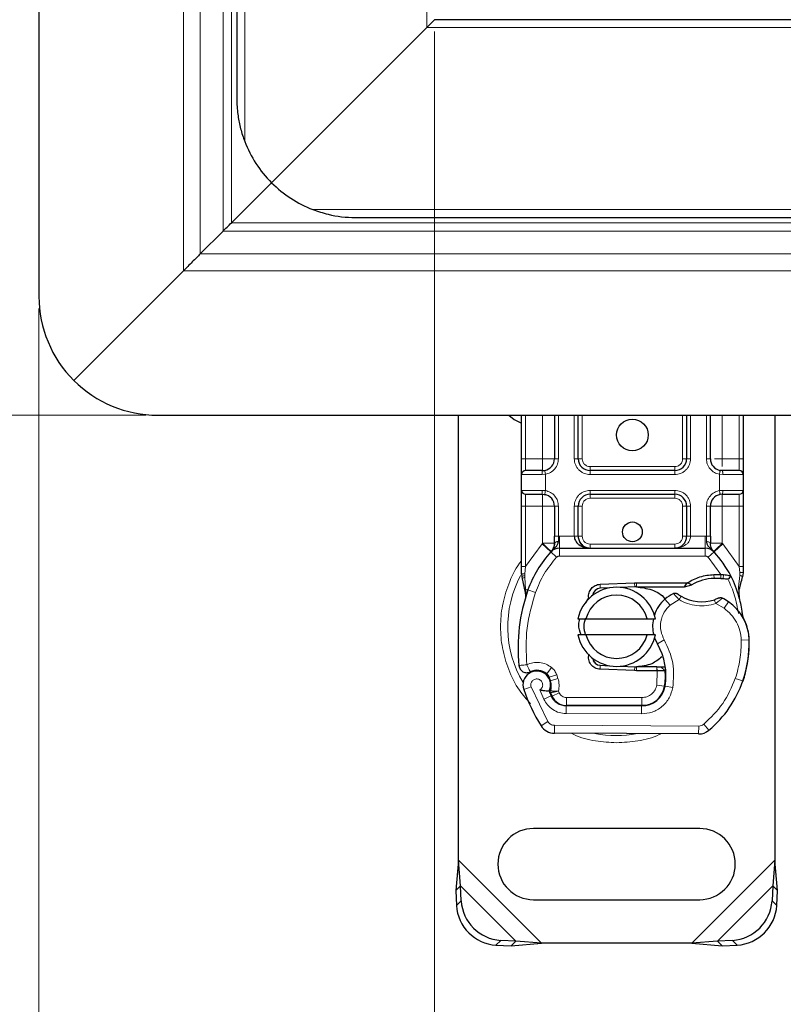
# Model space of a CAD drawing. Units: millimetres. Extents: x 0 to 420, y 0 to 297.
# Drawn here: x 97 to 116, y 83 to 107 of the extents above; entities that cross this region are included whole.
import ezdxf

# ---------------------------------------------------------------- set-up
doc = ezdxf.new("R2010")
doc.units = ezdxf.units.MM
doc.styles.add('SLDTEXTSTYLE0', font='TXT', dxfattribs={"width": 0.605})
doc.dimstyles.new('SLDDIMSTYLE0', dxfattribs={"dimtxt": 2.568319, "dimasz": 2.5, "dimexe": 0, "dimexo": 0.0625, "dimgap": 0.64208, "dimtad": 1, "dimlfac": 5, "dimrnd": 1e-09, "dimzin": 12, "dimdsep": 46, "dimtxsty": 'SLDTEXTSTYLE0', "dimsah": 1, "dimcen": 0.09, "dimadec": 0, "dimazin": 3, "dimtfac": 1, "dimtdec": 3, "dimtofl": 0, "dimtmove": 0, "dimatfit": 3, "dimfxl": 0, "dimfrac": 2, "dimtolj": 1, "dimtzin": 12, "dimarcsym": 0})

# ---------------------------------------------------------------- blocks, each defined once
blk = doc.blocks.new('_D_3')
at = {"color": 7, "linetype": 'Continuous', "lineweight": 0}
for p, q in [((107.291, 107.189), (107.291, 74.989)), ((167.291, 107.189), (167.291, 74.989)), ((167.291, 75.989), (107.291, 75.989))]:
    blk.add_line(p, q, dxfattribs=at)
at = {"color": 7, "linetype": 'Continuous', "lineweight": 18}
for points in [[(107.291, 75.989), (109.791, 75.614), (109.791, 76.364)], [(167.291, 75.989), (164.791, 76.364), (164.791, 75.614)]]:
    blk.add_solid(points, dxfattribs=at)
at = {"color": 7, "linetype": 'Continuous', "lineweight": 18, "insert": (134.351, 79.399), "char_height": 2.6458, "attachment_point": 1, "style": 'SLDTEXTSTYLE0'}
blk.add_mtext('300', dxfattribs=at)
blk = doc.blocks.new('_D_4')
at = {"color": 7, "linetype": 'Continuous', "lineweight": 0}
for p, q in [((97.291, 100.189), (97.291, 67.989)), ((177.291, 100.189), (177.291, 67.989)), ((97.291, 68.989), (177.291, 68.989))]:
    blk.add_line(p, q, dxfattribs=at)
at = {"color": 7, "linetype": 'Continuous', "lineweight": 18}
for points in [[(97.291, 68.989), (99.791, 68.614), (99.791, 69.364)], [(177.291, 68.989), (174.791, 69.364), (174.791, 68.614)]]:
    blk.add_solid(points, dxfattribs=at)
at = {"color": 7, "linetype": 'Continuous', "lineweight": 18, "insert": (134.351, 72.399), "char_height": 2.6458, "attachment_point": 1, "style": 'SLDTEXTSTYLE0'}
blk.add_mtext('400', dxfattribs=at)
blk = doc.blocks.new('_D_6')
at = {"color": 7, "linetype": 'Continuous', "lineweight": 0}
for p, q in [((99.991, 171.489), (82.291, 171.489)), ((83.291, 97.489), (83.291, 171.489)), ((99.991, 97.489), (82.291, 97.489))]:
    blk.add_line(p, q, dxfattribs=at)
at = {"color": 7, "linetype": 'Continuous', "lineweight": 18}
for points in [[(83.291, 171.489), (82.916, 168.989), (83.666, 168.989)], [(83.291, 97.489), (83.666, 99.989), (82.916, 99.989)]]:
    blk.add_solid(points, dxfattribs=at)
at = {"color": 7, "linetype": 'Continuous', "lineweight": 18, "insert": (79.88, 131.549), "char_height": 2.6458, "attachment_point": 1, "rotation": 90, "style": 'SLDTEXTSTYLE0'}
blk.add_mtext('370', dxfattribs=at)

msp = doc.modelspace()

# ---------------------------------------------------------------- linework, layer by layer
at = {"color": 7, "linetype": 'Continuous', "lineweight": 25}
for p, q in [((97.2911, 168.4888), (97.2911, 100.4888)), ((102.2911, 163.4888), (102.2911, 105.4888)), ((107.2911, 107.4888), (107.0911, 107.2888)), ((107.0911, 107.2888), (107.2911, 107.4888)), ((167.2911, 107.4888), (107.2911, 107.4888)), ((107.0911, 107.2888), (103.1698, 103.3675)), ((103.1698, 103.3675), (102.1553, 102.3531)), ((105.2911, 102.4888), (169.2911, 102.4888)), ((101.9432, 102.1409), (101.3668, 101.5646)), ((100.9426, 101.1403), (98.1698, 98.3675)), ((100.2911, 97.4888), (137.2911, 97.4888)), ((107.8911, 86.241), (107.8911, 97.4888)), ((109.4911, 96.3888), (109.4911, 97.4888)), ((110.3213, 97.4888), (110.3213, 96.3888)), ((110.9213, 96.3888), (110.9213, 97.4888)), ((113.6608, 97.4888), (113.6608, 96.3888)), ((114.2608, 96.3888), (114.2608, 97.4888)), ((115.0911, 97.4888), (115.0911, 96.3888)), ((115.8911, 97.4888), (115.8911, 86.241)), ((109.4911, 95.5888), (109.4911, 95.9888)), ((110.0213, 96.0888), (110.0736, 96.0934)), ((113.3608, 96.0888), (111.2213, 96.0888)), ((114.5608, 96.0888), (114.5085, 96.0934)), ((115.0911, 95.9888), (115.0911, 95.5888)), ((110.0213, 95.4888), (110.0736, 95.4842)), ((110.0213, 95.4888), (110.1034, 95.4725)), ((111.2213, 95.4888), (113.3608, 95.4888)), ((114.5608, 95.4888), (114.5085, 95.4842)), ((109.4911, 93.662), (109.4911, 95.1888)), ((110.3213, 95.1888), (110.3213, 94.4282)), ((110.9213, 94.4288), (110.9213, 95.1888)), ((113.6608, 95.1888), (113.6608, 94.4288)), ((114.2608, 94.4282), (114.2608, 95.1888)), ((115.0911, 95.1888), (115.0911, 93.662)), ((110.4488, 94.1288), (114.1333, 94.1288)), ((110.2351, 94.0393), (110.2399, 94.0442)), ((114.3422, 94.0442), (114.3471, 94.0393)), ((109.4911, 93.4689), (109.4911, 93.662)), ((115.0911, 93.662), (115.0911, 93.5045)), ((109.4911, 93.4689), (109.4953, 93.4066)), ((109.4953, 93.4066), (109.507, 93.3477)), ((109.4959, 93.4097), (109.5058, 93.3527)), ((114.3529, 93.461), (114.5298, 93.4609)), ((114.527, 93.361), (114.5872, 93.3586)), ((114.5298, 93.4609), (114.5921, 93.4583)), ((114.7769, 93.4276), (114.7219, 93.349)), ((115.0911, 93.5045), (115.0775, 93.401)), ((109.507, 93.3477), (109.5713, 93.0412)), ((111.4719, 93.2129), (112.3467, 93.2479)), ((111.7105, 93.1224), (111.4759, 93.113)), ((112.3507, 93.148), (111.9924, 93.1337)), ((112.3467, 93.2479), (112.3911, 93.2488)), ((112.3911, 93.2488), (113.6742, 93.2488)), ((112.3911, 93.1488), (113.6045, 93.1488)), ((113.6045, 93.1488), (113.6742, 93.2488)), ((113.6045, 93.1488), (113.7892, 93.202)), ((113.7892, 93.202), (113.6742, 93.2488)), ((114.9708, 93.137), (114.9927, 92.8745)), ((109.592, 93.0931), (109.5859, 92.8825)), ((109.5887, 92.8817), (109.5859, 92.8825)), ((111.1094, 92.7462), (111.1863, 92.8752)), ((114.9889, 92.8892), (114.9924, 92.8755)), ((114.9926, 92.9269), (114.9923, 93.0831)), ((110.9113, 92.3388), (111.1165, 92.3388)), ((111.1165, 92.3388), (112.6657, 92.3388)), ((112.6657, 92.3388), (112.8709, 92.3388)), ((111.1165, 91.9388), (110.9113, 91.9388)), ((112.6657, 91.9388), (111.1165, 91.9388)), ((112.8709, 91.9388), (112.6657, 91.9388)), ((111.3015, 91.2824), (111.3256, 91.2423)), ((111.4759, 91.1646), (111.7105, 91.1553)), ((111.9924, 91.144), (112.3507, 91.1296)), ((112.9041, 91.1288), (112.3911, 91.1288)), ((112.9111, 91.1288), (112.9041, 91.1288)), ((113.1186, 91.0295), (113.0067, 91.1288)), ((113.0067, 91.1288), (113.1225, 91.1288)), ((112.3467, 91.0297), (111.4719, 91.0647)), ((112.3911, 91.0288), (112.3467, 91.0297)), ((112.9041, 91.0288), (112.3911, 91.0288)), ((112.9178, 91.0288), (112.9041, 91.0288)), ((110.2193, 90.7705), (110.1884, 90.8615)), ((115.1152, 90.8584), (115.0726, 90.7439)), ((110.2593, 90.3843), (110.2183, 90.4749)), ((110.6136, 90.1463), (112.5208, 90.1365)), ((112.5311, 90.1488), (110.6238, 90.1488)), ((112.6448, 90.1488), (112.5311, 90.1488)), ((113.9645, 89.4291), (110.3195, 89.4478)), ((113.9911, 87.0388), (109.7911, 87.0388)), ((107.8911, 86.241), (107.8238, 85.4716)), ((107.9434, 85.5911), (107.8911, 86.241)), ((115.8911, 86.241), (115.8388, 85.5911)), ((115.9583, 85.4716), (115.8911, 86.241)), ((107.9434, 85.5911), (107.8238, 85.4716)), ((107.8238, 85.4716), (107.8426, 85.0903)), ((107.9621, 85.2098), (107.9434, 85.5911)), ((115.8388, 85.5911), (115.8201, 85.2098)), ((115.9583, 85.4716), (115.8388, 85.5911)), ((115.9396, 85.0903), (115.9583, 85.4716)), ((109.7911, 85.2388), (113.9911, 85.2388)), ((109.3434, 84.1911), (108.9621, 84.2098)), ((109.2238, 84.0716), (109.3434, 84.1911)), ((109.9933, 84.1388), (109.3434, 84.1911)), ((114.4388, 84.1911), (113.7889, 84.1388)), ((114.8201, 84.2098), (114.4388, 84.1911)), ((114.4388, 84.1911), (114.5583, 84.0716)), ((108.8426, 84.0903), (109.2238, 84.0716)), ((109.2238, 84.0716), (109.9933, 84.1388)), ((113.7889, 84.1388), (109.9933, 84.1388)), ((113.7889, 84.1388), (114.5583, 84.0716)), ((114.5583, 84.0716), (114.9396, 84.0903))]:
    msp.add_line(p, q, dxfattribs=at)
at = {"color": 8, "linetype": 'Continuous', "lineweight": 18}
for p, q in [((100.9426, 167.8373), (100.9426, 101.1403)), ((101.3668, 167.4131), (101.3668, 101.5646)), ((101.9432, 102.1409), (101.9432, 166.8367)), ((102.1553, 166.6246), (102.1553, 102.3531)), ((102.4911, 164.5659), (102.4911, 104.4118)), ((107.0911, 107.2888), (107.0911, 161.6888)), ((167.4911, 107.2888), (107.0911, 107.2888)), ((104.2141, 102.6888), (170.3681, 102.6888)), ((102.1553, 102.3531), (137.2911, 102.3531)), ((137.2911, 102.1409), (101.9432, 102.1409)), ((101.3668, 101.5646), (137.2911, 101.5646)), ((100.9426, 101.1403), (137.2911, 101.1403)), ((109.5911, 96.3888), (109.5911, 97.4888)), ((110.0213, 96.3888), (110.0213, 97.4888)), ((110.4213, 97.4888), (110.4213, 96.3888)), ((110.8213, 96.3888), (110.8213, 97.4888)), ((111.0213, 97.4888), (111.0213, 96.3888)), ((113.5608, 96.3888), (113.5608, 97.4888)), ((113.7608, 97.4888), (113.7608, 96.3888)), ((114.1608, 96.3888), (114.1608, 97.4888)), ((114.5608, 97.4888), (114.5608, 96.3888)), ((114.9911, 97.4888), (114.9911, 96.3888)), ((109.4911, 96.3888), (109.5911, 96.3888)), ((109.5911, 96.0888), (109.5911, 96.3888)), ((109.5911, 96.3888), (110.0213, 96.3888)), ((110.4213, 96.3888), (110.3213, 96.3888)), ((110.8213, 96.3888), (110.9213, 96.3888)), ((110.9213, 96.3888), (111.0213, 96.3888)), ((113.5608, 96.3888), (113.6608, 96.3888)), ((113.6608, 96.3888), (113.7608, 96.3888)), ((114.1608, 96.3888), (114.2608, 96.3888)), ((114.5608, 96.3888), (114.9911, 96.3888)), ((114.9911, 96.3888), (114.9911, 96.0888)), ((115.0911, 96.3888), (114.9911, 96.3888)), ((111.2213, 96.1888), (111.2213, 96.0888)), ((111.2213, 96.1888), (113.3608, 96.1888)), ((113.3608, 96.0888), (113.3608, 96.1888)), ((110.0074, 95.9888), (109.4911, 95.9888)), ((110.0911, 95.9949), (110.0074, 95.9888)), ((110.0911, 95.9949), (110.0911, 95.5827)), ((111.2213, 95.9888), (111.2213, 96.0888)), ((113.3608, 95.9888), (111.2213, 95.9888)), ((113.3608, 95.9888), (113.3608, 96.0888)), ((114.4911, 95.5827), (114.4911, 95.9949)), ((114.5748, 95.9888), (114.4911, 95.9949)), ((115.0911, 95.9888), (114.5748, 95.9888)), ((109.4911, 95.5888), (110.0074, 95.5888)), ((109.5911, 95.1888), (109.5911, 95.4888)), ((110.0074, 95.5888), (110.0911, 95.5827)), ((111.2213, 95.5888), (113.3608, 95.5888)), ((111.2213, 95.5888), (111.2213, 95.4888)), ((111.2213, 95.4888), (111.2213, 95.3888)), ((113.3608, 95.3888), (111.2213, 95.3888)), ((113.3608, 95.5888), (113.3608, 95.4888)), ((113.3608, 95.3888), (113.3608, 95.4888)), ((114.4911, 95.5827), (114.5748, 95.5888)), ((114.5748, 95.5888), (115.0911, 95.5888)), ((114.9911, 95.4888), (114.9911, 95.1888)), ((109.4911, 95.1888), (109.5911, 95.1888)), ((110.0213, 95.1888), (109.5911, 95.1888)), ((109.5911, 93.662), (109.5911, 95.1888)), ((110.0213, 94.2498), (110.0213, 95.1888)), ((110.4213, 95.1888), (110.3213, 95.1888)), ((110.4213, 95.1888), (110.4213, 94.4282)), ((110.8213, 94.4288), (110.8213, 95.1888)), ((110.8213, 95.1888), (110.9213, 95.1888)), ((111.0213, 95.1888), (110.9213, 95.1888)), ((111.0213, 95.1888), (111.0213, 94.4288)), ((113.6608, 95.1888), (113.5608, 95.1888)), ((113.5608, 94.4288), (113.5608, 95.1888)), ((113.7608, 95.1888), (113.6608, 95.1888)), ((113.7608, 95.1888), (113.7608, 94.4288)), ((114.1608, 94.4282), (114.1608, 95.1888)), ((114.1608, 95.1888), (114.2608, 95.1888)), ((114.9911, 95.1888), (114.5608, 95.1888)), ((114.5608, 95.1888), (114.5608, 94.2498)), ((115.0911, 95.1888), (114.9911, 95.1888)), ((114.9911, 95.1888), (114.9911, 93.662)), ((110.4213, 94.4282), (110.4488, 94.4288)), ((110.4488, 94.1288), (110.4488, 94.4288)), ((110.4488, 94.4288), (110.8213, 94.4288)), ((110.9213, 94.4288), (111.0213, 94.4288)), ((113.5608, 94.4288), (113.6608, 94.4288)), ((113.7608, 94.4288), (114.1333, 94.4288)), ((114.1333, 94.4288), (114.1333, 94.1288)), ((114.1333, 94.4288), (114.1608, 94.4282)), ((109.5911, 93.662), (110.0067, 94.2344)), ((110.0067, 94.2344), (110.0213, 94.2498)), ((110.0067, 94.2344), (110.2278, 94.0316)), ((110.4488, 94.1288), (110.4488, 93.9288)), ((111.2213, 94.2288), (111.2213, 94.1288)), ((111.2213, 94.2288), (113.3608, 94.2288)), ((113.3608, 94.1288), (113.3608, 94.2288)), ((114.1333, 93.9288), (114.1333, 94.1288)), ((114.3544, 94.0316), (114.5755, 94.2344)), ((114.5608, 94.2498), (114.5755, 94.2344)), ((114.5755, 94.2344), (114.9911, 93.662)), ((110.3751, 93.8964), (110.2278, 94.0316)), ((110.4488, 93.9288), (114.1333, 93.9288)), ((114.3544, 94.0316), (114.207, 93.8964)), ((114.5298, 93.4609), (114.207, 93.8964)), ((109.5709, 93.4788), (109.5911, 93.662)), ((114.9911, 93.662), (115.0076, 93.5129)), ((109.5709, 93.4788), (109.5685, 93.4325)), ((109.5707, 93.3883), (109.5685, 93.4325)), ((109.5707, 93.3883), (109.592, 93.0931)), ((114.3557, 93.361), (114.3529, 93.461)), ((114.5298, 93.4609), (114.527, 93.361)), ((114.5921, 93.4583), (114.5872, 93.3586)), ((114.9708, 93.137), (115.0074, 93.4396)), ((115.0076, 93.5129), (115.0074, 93.4396)), ((111.4719, 93.2129), (111.4759, 93.113)), ((112.3507, 93.148), (112.3467, 93.2479)), ((112.3911, 93.2488), (112.3911, 93.1488)), ((109.6512, 93.0721), (109.592, 93.0931)), ((109.8398, 93.0055), (109.6512, 93.0721)), ((113.2435, 92.6871), (113.1126, 92.8383)), ((113.4711, 92.8254), (113.2435, 92.6871)), ((114.6059, 92.6059), (114.3953, 92.7274)), ((114.7187, 92.7711), (114.6059, 92.6059)), ((113.0959, 91.807), (112.9228, 91.7068)), ((115.2416, 91.8077), (115.0417, 91.8031)), ((115.2415, 91.8138), (115.2433, 91.8139)), ((111.4759, 91.1646), (111.4719, 91.0647)), ((112.3467, 91.0297), (112.3507, 91.1296)), ((112.3911, 91.1288), (112.3911, 91.0288)), ((112.9041, 91.0288), (112.9041, 91.1288)), ((112.9178, 91.0288), (112.9111, 91.1288)), ((110.2485, 91.1099), (110.1237, 90.9536)), ((110.1884, 90.8615), (110.3778, 90.9257)), ((110.4087, 90.8347), (110.3778, 90.9257)), ((112.906, 90.6667), (112.9178, 91.0288)), ((113.138, 90.9288), (113.1241, 90.9288)), ((109.7314, 90.6201), (109.5428, 90.5535)), ((109.7314, 90.6201), (110.1514, 89.7427)), ((110.2193, 90.7705), (110.4087, 90.8347)), ((112.906, 90.6667), (113.1033, 90.634)), ((113.3125, 90.6017), (113.1153, 90.6354)), ((114.892, 90.8335), (115.0813, 90.7688)), ((115.1152, 90.8584), (115.1107, 90.8597)), ((109.9522, 90.5428), (110.0526, 90.307)), ((110.0526, 90.307), (110.2342, 90.3906)), ((110.2593, 90.3843), (110.4416, 90.4665)), ((110.4416, 90.4665), (110.4222, 90.5094)), ((110.6126, 89.9463), (110.6136, 90.1463)), ((110.6238, 90.3488), (112.5311, 90.3488)), ((110.6238, 90.3488), (110.6238, 90.1488)), ((112.5208, 90.1365), (112.5198, 89.9365)), ((112.5311, 90.1488), (112.5311, 90.3488)), ((112.9818, 90.3488), (112.9693, 90.3488)), ((110.6126, 89.9463), (112.5198, 89.9365)), ((109.9812, 89.6376), (110.1514, 89.7427)), ((110.3205, 89.6478), (110.3195, 89.4478)), ((110.3205, 89.6478), (113.9655, 89.6291)), ((113.9645, 89.4291), (113.9655, 89.6291)), ((114.0945, 89.6754), (114.2224, 89.5216)), ((109.9933, 84.1388), (107.8911, 86.241)), ((115.8911, 86.241), (113.7889, 84.1388)), ((109.3434, 84.1911), (107.9434, 85.5911)), ((115.8388, 85.5911), (114.4388, 84.1911)), ((107.8426, 85.0903), (107.9621, 85.2098)), ((115.8201, 85.2098), (115.9396, 85.0903)), ((108.9621, 84.2098), (108.8426, 84.0903)), ((114.9396, 84.0903), (114.8201, 84.2098))]:
    msp.add_line(p, q, dxfattribs=at)
at = {"color": 7, "linetype": 'Continuous', "lineweight": 25, "flags": 128}
for points in [[(109.1686, 97.4888), (109.3045, 97.3817), (109.4911, 97.2903)], [(112.9228, 91.7068), (112.8568, 91.8474), (112.8518, 91.8614)]]:
    msp.add_lwpolyline(points, dxfattribs=at)
at = {"color": 7, "linetype": 'Continuous', "lineweight": 25}
for centre, radius in [((112.2911, 96.9888), 0.4), ((112.2911, 94.5388), 0.25)]:
    msp.add_circle(centre, radius, dxfattribs=at)
for centre, radius, start, end in [((105.2911, 105.4888), 3, 201.03947, 225), ((105.2911, 105.4888), 3, 225, 248.96053), ((100.2911, 100.4888), 3, 180, 225), ((100.2911, 100.4888), 3, 225, 270), ((110.0213, 96.3888), 0.3, 280.04173, 360), ((111.2213, 96.3888), 0.3, 180, 270), ((113.3608, 96.3888), 0.3, 270, 360), ((114.5608, 96.3888), 0.3, 180, 259.95827), ((109.5911, 95.9888), 0.1, 90, 180), ((114.9911, 95.9888), 0.1, 360, 90), ((109.5911, 95.5888), 0.1, 180, 270), ((110.0213, 95.1888), 0.3, 0, 79.95827), ((111.2213, 95.1888), 0.3, 90, 180), ((113.3608, 95.1888), 0.3, 0, 90), ((114.5608, 95.1888), 0.3, 100.04173, 180), ((114.9911, 95.5888), 0.1, 270, 360), ((110.4488, 93.8288), 0.3, 90, 137.46815), ((111.2213, 94.4288), 0.3, 201.28082, 233.8546), ((114.1333, 93.8288), 0.3, 42.53185, 90), ((112.2911, 92.1388), 2.8, 137.46815, 160.529), ((112.2911, 92.1388), 2.8, 27.40461, 42.53185), ((114.3897, 92.1515), 1.21, 91.60861, 119.75321), ((114.4402, 90.3522), 3.01, 88.34868, 91.60861), ((112.2911, 92.1388), 2.8, 15.23312, 27.40461), ((111.8911, 92.1388), 1, 11.53696, 168.46304), ((111.4839, 92.9131), 0.2, 92.29244, 173.95323), ((112.3911, 92.1388), 1.01, 90, 92.29244), ((113.7996, 91.6055), 4.4, 160.529, 185.82991), ((111.8911, 92.1388), 0.8, 14.47751, 165.52249), ((113.7671, 92.0822), 1, 115.97607, 130.87655), ((114.0395, 93.7788), 1.01, 239.19719, 288.69975), ((113.7035, 91.2847), 1.8, 55.66627, 61.38696), ((112.2911, 92.1388), 2.8, 7.17278, 15.23312), ((113.7016, 92.1578), 0.9, 130.87655, 161.97249), ((114.0419, 91.7801), 1.2, 1.31573, 55.66627), ((113.7016, 92.1578), 0.9, 168.31302, 194.38268), ((114.0438, 91.7802), 1.2, 1.60861, 25.79023), ((111.8911, 92.1388), 1, 191.53696, 348.46304), ((111.8911, 92.1388), 0.8, 194.47751, 345.52249), ((111.5382, 90.905), 1.6, 350.30154, 30.07429), ((112.2424, 91.7388), 3, 341.13599, 1.31573), ((112.2445, 91.7297), 3, 343.11626, 1.60861), ((111.4839, 91.3645), 0.2, 186.04677, 267.70756), ((112.3911, 92.1388), 1.01, 267.70756, 270), ((109.8729, 90.6701), 0.35, 332.27353, 199.45418), ((109.8804, 90.6488), 0.39, 51.39879, 116.05174), ((109.999, 90.7973), 0.2, 18.73021, 51.39879), ((111.5445, 90.8922), 1.58, 350.59443, 4.98453), ((109.8611, 90.649), 0.3782, 340.06862, 18.73021), ((112.5239, 90.7365), 0.6, 269.70712, 350.30154), ((112.5311, 90.7288), 0.58, 270, 350.59443), ((112.4317, 91.6742), 2.8, 309.75692, 341.13599), ((114.0311, 92.1388), 4.76, 199.45418, 211.70017), ((114.0311, 92.1388), 4.18, 202.97536, 204.72318), ((110.6157, 90.5663), 0.42, 204.72318, 269.70712), ((110.6238, 90.5488), 0.4, 204.29106, 270), ((110.3216, 89.8478), 0.4, 211.70017, 269.70712), ((113.9665, 89.8291), 0.4, 269.70712, 309.75692), ((109.7911, 86.1388), 0.9, 90, 270), ((113.9911, 86.1388), 0.9, 270, 90), ((109.0307, 85.2784), 1.0708, 183.67115, 266.32885), ((114.7515, 85.2784), 1.0708, 273.67115, 356.32885), ((108.9111, 85.1589), 1.0708, 183.67115, 266.32885), ((114.871, 85.1589), 1.0708, 273.67115, 356.32885)]:
    msp.add_arc(centre, radius, start, end, dxfattribs=at)
at = {"color": 8, "linetype": 'Continuous', "lineweight": 18}
for centre, radius, start, end in [((111.8911, 92.1388), 2.7514, 151.82439, 210.80815), ((113.9665, 89.8291), 0.2, 269.70712, 309.75692), ((111.8911, 92.1388), 2.7514, 258.51741, 280.89683)]:
    msp.add_arc(centre, radius, start, end, dxfattribs=at)
at = {"color": 7, "linetype": 'Continuous', "lineweight": 25}
for points, knots in [([(102.2911, 105.4888), (102.2911, 105.4872), (102.2912, 105.3563), (102.307, 105.117), (102.3719, 104.7713), (102.4412, 104.5431), (102.4863, 104.4243), (102.4911, 104.4118)], [0, 0, 0, 0, 0.0043681, 0.361742, 0.66, 0.9641563, 1, 1, 1, 1]), ([(104.2141, 102.6888), (104.3412, 102.6457), (104.6933, 102.5264), (105.058, 102.4889), (105.2895, 102.4888), (105.2911, 102.4888)], [0, 0, 0, 0, 0.3596384, 0.9956258, 1, 1, 1, 1]), ([(101.9432, 102.1409), (101.9739, 102.1717), (102.0088, 102.2063), (102.0803, 102.278), (102.1178, 102.3155), (102.1553, 102.3531)], [0, 0, 0, 0, 0.5, 0.5, 1, 1, 1, 1]), ([(101.3668, 101.5646), (101.3361, 101.5338), (101.3036, 101.5014), (101.236, 101.434), (101.2007, 101.3987), (101.0925, 101.2904), (101.0177, 101.2154), (100.9426, 101.1403)], [0, 0, 0, 0, 0.25, 0.25, 0.5, 0.5, 1, 1, 1, 1]), ([(109.4911, 95.9888), (109.4911, 95.9942), (109.4911, 96.0025), (109.4911, 96.0523), (109.4911, 96.104), (109.4911, 96.1676), (109.4911, 96.2608), (109.4911, 96.3385), (109.4911, 96.3888)], [0, 0, 0, 0, 0.2394429, 0.3696359, 0.4999999, 0.6301929, 0.7605571, 1, 1, 1, 1]), ([(115.0911, 96.3888), (115.0911, 96.3385), (115.0911, 96.2609), (115.0911, 96.1676), (115.0911, 96.104), (115.0911, 96.0523), (115.0911, 96.0025), (115.0911, 95.9942), (115.0911, 95.9888)], [0, 0, 0, 0, 0.2394429, 0.3696359, 0.4999999, 0.6301929, 0.7605571, 1, 1, 1, 1]), ([(110.0213, 96.0888), (109.965, 96.0888), (109.8486, 96.0888), (109.7059, 96.0888), (109.609, 96.0888), (109.5969, 96.0888), (109.5911, 96.0888)], [0, 0, 0, 0, 0.2418289, 0.5, 0.7581711, 1, 1, 1, 1]), ([(114.9911, 96.0888), (114.9853, 96.0888), (114.9732, 96.0888), (114.8763, 96.0888), (114.7336, 96.0888), (114.6171, 96.0888), (114.5608, 96.0888)], [0, 0, 0, 0, 0.24182894, 0.5, 0.75817106, 1, 1, 1, 1]), ([(109.4911, 95.1888), (109.4911, 95.2391), (109.4911, 95.3168), (109.4911, 95.41), (109.4911, 95.4736), (109.4911, 95.5253), (109.4911, 95.5751), (109.4911, 95.5834), (109.4911, 95.5888)], [0, 0, 0, 0, 0.2394429, 0.3696359, 0.4999999, 0.6301929, 0.7605571, 1, 1, 1, 1]), ([(109.5911, 95.4888), (109.5969, 95.4888), (109.609, 95.4888), (109.7059, 95.4888), (109.8486, 95.4888), (109.965, 95.4888), (110.0213, 95.4888)], [0, 0, 0, 0, 0.2418289, 0.5, 0.7581711, 1, 1, 1, 1]), ([(114.5608, 95.4888), (114.6171, 95.4888), (114.7336, 95.4888), (114.8763, 95.4888), (114.9732, 95.4888), (114.9853, 95.4888), (114.9911, 95.4888)], [0, 0, 0, 0, 0.24182894, 0.5, 0.75817106, 1, 1, 1, 1]), ([(115.0911, 95.5888), (115.0911, 95.5834), (115.0911, 95.5752), (115.0911, 95.5254), (115.0911, 95.4737), (115.0911, 95.41), (115.0911, 95.3168), (115.0911, 95.2391), (115.0911, 95.1888)], [0, 0, 0, 0, 0.2394429, 0.3696359, 0.4999999, 0.6301929, 0.7605571, 1, 1, 1, 1]), ([(110.3213, 94.2498), (110.3213, 94.2784), (110.3213, 94.3354), (110.3213, 94.3973), (110.3213, 94.4282)], [0, 0, 0, 0, 0.50000518, 1, 1, 1, 1]), ([(110.8213, 94.4288), (110.8228, 94.4099), (110.8257, 94.3707), (110.8491, 94.3141), (110.8868, 94.2605), (110.9595, 94.1951), (111.0737, 94.1404), (111.1719, 94.1327), (111.2213, 94.1288)], [0, 0, 0, 0, 0.0888851, 0.1840891, 0.2942826, 0.4225391, 0.7088702, 1, 1, 1, 1]), ([(110.9213, 94.4288), (110.9224, 94.4099), (110.9246, 94.3707), (110.9422, 94.3141), (110.9704, 94.2605), (111.025, 94.1951), (111.1106, 94.1404), (111.1842, 94.1327), (111.2213, 94.1288)], [0, 0, 0, 0, 0.0888886, 0.1840893, 0.294292, 0.4225392, 0.7088703, 1, 1, 1, 1]), ([(113.3608, 94.1288), (113.3979, 94.1327), (113.4715, 94.1404), (113.5572, 94.1951), (113.6118, 94.2605), (113.64, 94.3141), (113.6576, 94.3707), (113.6598, 94.4099), (113.6608, 94.4288)], [0, 0, 0, 0, 0.2911298, 0.5774609, 0.7057174, 0.8159109, 0.9111149, 1, 1, 1, 1]), ([(114.2608, 94.4282), (114.2608, 94.3973), (114.2608, 94.3354), (114.2608, 94.2784), (114.2608, 94.2498)], [0, 0, 0, 0, 0.4999948, 1, 1, 1, 1]), ([(110.2351, 94.0393), (110.278, 94.0772), (110.3398, 94.1316), (110.3963, 94.2055), (110.4146, 94.2539), (110.4171, 94.2808), (110.4184, 94.2943)], [0, 0, 0, 0, 0.5432892, 0.7812437, 0.8906704, 1, 1, 1, 1]), ([(110.2351, 94.0393), (110.2545, 94.0622), (110.2836, 94.0966), (110.3149, 94.1715), (110.3193, 94.2254), (110.3213, 94.2498)], [0, 0, 0, 0, 0.5198855, 0.7820128, 1, 1, 1, 1]), ([(114.1637, 94.2943), (114.165, 94.2808), (114.1676, 94.2539), (114.1858, 94.2055), (114.2423, 94.1316), (114.3041, 94.0772), (114.3471, 94.0393)], [0, 0, 0, 0, 0.1093195, 0.2187549, 0.4567095, 1, 1, 1, 1]), ([(114.3471, 94.0393), (114.3277, 94.0622), (114.2986, 94.0966), (114.2672, 94.1715), (114.2628, 94.2254), (114.2608, 94.2498)], [0, 0, 0, 0, 0.5198881, 0.7820105, 1, 1, 1, 1]), ([(114.5872, 93.3586), (114.6051, 93.3577), (114.6399, 93.3558), (114.6782, 93.3528), (114.7012, 93.3509), (114.713, 93.3498), (114.7205, 93.3491), (114.7215, 93.349), (114.7219, 93.349)], [0, 0, 0, 0, 0.2912598, 0.5654459, 0.6879243, 0.8028337, 0.9033298, 1, 1, 1, 1]), ([(114.5921, 93.4583), (114.6192, 93.4559), (114.671, 93.4514), (114.7303, 93.4404), (114.7694, 93.4301), (114.7745, 93.4284), (114.7769, 93.4276)], [0, 0, 0, 0, 0.2949533, 0.5626064, 0.7961003, 1, 1, 1, 1]), ([(114.9923, 93.0831), (115.0054, 93.132), (115.0316, 93.23), (115.0622, 93.3439), (115.0775, 93.401)], [0, 0, 0, 0, 0.49891425, 1, 1, 1, 1]), ([(112.3911, 93.1488), (112.5205, 93.1317), (112.7795, 93.0975), (113.0361, 92.9583), (113.1113, 92.844), (113.1143, 92.8394)], [0, 0, 0, 0, 0.4898418, 0.9796837, 1, 1, 1, 1]), ([(109.5713, 93.0412), (109.5785, 92.9984), (109.5866, 92.9506), (109.5866, 92.9125), (109.5866, 92.9086)], [0, 0, 0, 0, 0.8961261, 1, 1, 1, 1]), ([(113.4329, 92.9712), (113.4333, 92.9709), (113.434, 92.9704), (113.4398, 92.9661), (113.4485, 92.9597), (113.4638, 92.9488), (113.4885, 92.932), (113.511, 92.9181), (113.5223, 92.9113)], [0, 0, 0, 0, 0.1315025, 0.2619867, 0.388149, 0.5159695, 0.7596627, 1, 1, 1, 1]), ([(114.4746, 92.8673), (114.4741, 92.8671), (114.4731, 92.8666), (114.4651, 92.8628), (114.4534, 92.8575), (114.4336, 92.8488), (114.4032, 92.8362), (114.3766, 92.8268), (114.3633, 92.8221)], [0, 0, 0, 0, 0.1316821, 0.2619678, 0.3866762, 0.5147457, 0.7577354, 1, 1, 1, 1]), ([(115.1242, 92.3023), (115.1209, 92.3094), (115.1138, 92.3246), (115.102, 92.3537), (115.0906, 92.3865), (115.0805, 92.4238), (115.0732, 92.4596), (115.0705, 92.4792), (115.0692, 92.4884)], [0, 0, 0, 0, 0.1053751, 0.2239328, 0.4709015, 0.7361236, 0.8746205, 1, 1, 1, 1]), ([(110.9948, 91.9388), (110.9638, 92.023), (110.9152, 92.1552), (110.9477, 92.2899), (110.9595, 92.3388)], [0, 0, 0, 0, 0.6373376, 1, 1, 1, 1]), ([(111.1037, 92.3463), (111.0834, 92.2824), (111.0405, 92.1473), (111.0798, 92.0107), (111.1005, 91.9388)], [0, 0, 0, 0, 0.4733113, 1, 1, 1, 1]), ([(113.0338, 91.3769), (112.9518, 91.3117), (112.7648, 91.1631), (112.5254, 91.1412), (112.3911, 91.1288)], [0, 0, 0, 0, 0.4387867, 1, 1, 1, 1]), ([(112.9111, 91.1288), (112.9239, 91.1288), (112.9493, 91.1288), (112.9808, 91.1288), (113.0025, 91.1288), (113.0053, 91.1288), (113.0067, 91.1288)], [0, 0, 0, 0, 0.2543788, 0.5057555, 0.7538042, 1, 1, 1, 1]), ([(109.5007, 91.0194), (109.4903, 91.028), (109.4706, 91.0444), (109.4572, 91.0656), (109.4509, 91.0757)], [0, 0, 0, 0, 0.5253166, 1, 1, 1, 1]), ([(113.1186, 91.0295), (113.1156, 91.0295), (113.1111, 91.0295), (113.0848, 91.0293), (113.0519, 91.0292), (113.008, 91.029), (112.9586, 91.0289), (112.9316, 91.0288), (112.9178, 91.0288)], [0, 0, 0, 0, 0.2512887, 0.3786799, 0.5068557, 0.7419028, 0.8681972, 1, 1, 1, 1]), ([(110.1827, 90.5072), (110.1817, 90.5073), (110.1798, 90.5073), (110.1647, 90.508), (110.1413, 90.5094), (110.1001, 90.5129), (110.0353, 90.5201), (109.9799, 90.5352), (109.9522, 90.5428)], [0, 0, 0, 0, 0.1231397, 0.2444406, 0.375002, 0.4996462, 0.7493232, 1, 1, 1, 1])]:
    msp.add_open_spline(points, degree=3, knots=knots, dxfattribs=at)
at = {"color": 8, "linetype": 'Continuous', "lineweight": 18}
for points in [[(110.0213, 96.3888), (110.0213, 96.3495), (110.0213, 96.2709), (110.0213, 96.1717), (110.0213, 96.1023), (110.0213, 96.0933), (110.0213, 96.0888)], [(110.0213, 96.3888), (110.0606, 96.3888), (110.1393, 96.3888), (110.2384, 96.3888), (110.3078, 96.3888), (110.3168, 96.3888), (110.3213, 96.3888)], [(110.0074, 95.9888), (110.0076, 96.0019), (110.008, 96.0281), (110.0112, 96.0612), (110.0159, 96.0843), (110.0195, 96.0873), (110.0213, 96.0888)], [(110.0736, 96.0934), (110.0739, 96.0919), (110.0744, 96.089), (110.0785, 96.0662), (110.0842, 96.0337), (110.0888, 96.0078), (110.0911, 95.9949)], [(114.4911, 95.9949), (114.4934, 96.0078), (114.4979, 96.0337), (114.5037, 96.0662), (114.5077, 96.089), (114.5083, 96.0919), (114.5085, 96.0934)], [(114.5608, 96.0888), (114.5627, 96.0873), (114.5663, 96.0843), (114.5709, 96.0612), (114.5742, 96.0281), (114.5746, 96.0019), (114.5748, 95.9888)], [(110.0213, 95.4888), (110.0195, 95.4903), (110.0159, 95.4933), (110.0112, 95.5165), (110.008, 95.5495), (110.0076, 95.5757), (110.0074, 95.5888)], [(110.0213, 95.4888), (110.0213, 95.4843), (110.0213, 95.4753), (110.0213, 95.4059), (110.0213, 95.3068), (110.0213, 95.2281), (110.0213, 95.1888)], [(110.0911, 95.5827), (110.0888, 95.5698), (110.0842, 95.544), (110.0785, 95.5114), (110.0744, 95.4887), (110.0739, 95.4857), (110.0736, 95.4842)], [(114.5085, 95.4842), (114.5083, 95.4857), (114.5077, 95.4887), (114.5037, 95.5114), (114.4979, 95.544), (114.4934, 95.5698), (114.4911, 95.5827)], [(114.5748, 95.5888), (114.5746, 95.5757), (114.5742, 95.5495), (114.5709, 95.5165), (114.5663, 95.4933), (114.5627, 95.4903), (114.5608, 95.4888)], [(114.5608, 95.1888), (114.5608, 95.2281), (114.5608, 95.3068), (114.5608, 95.4059), (114.5608, 95.4753), (114.5608, 95.4843), (114.5608, 95.4888)], [(110.0213, 95.1888), (110.0606, 95.1888), (110.1393, 95.1888), (110.2384, 95.1888), (110.3078, 95.1888), (110.3168, 95.1888), (110.3213, 95.1888)], [(114.5608, 95.1888), (114.5215, 95.1888), (114.4429, 95.1888), (114.3437, 95.1888), (114.2744, 95.1888), (114.2653, 95.1888), (114.2608, 95.1888)], [(110.3213, 94.4282), (110.3228, 94.4282), (110.3258, 94.4282), (110.349, 94.4282), (110.382, 94.4282), (110.4082, 94.4282), (110.4213, 94.4282)], [(110.8213, 94.4288), (110.8344, 94.4288), (110.8606, 94.4288), (110.8937, 94.4288), (110.9168, 94.4288), (110.9198, 94.4288), (110.9213, 94.4288)], [(113.6608, 94.4288), (113.6623, 94.4288), (113.6653, 94.4288), (113.6885, 94.4288), (113.7215, 94.4288), (113.7477, 94.4288), (113.7608, 94.4288)], [(114.1608, 94.4282), (114.1739, 94.4282), (114.2001, 94.4282), (114.2332, 94.4282), (114.2563, 94.4282), (114.2593, 94.4282), (114.2608, 94.4282)], [(110.2351, 94.0393), (110.2319, 94.0425), (110.2254, 94.0488), (110.176, 94.0975), (110.1054, 94.1671), (110.0493, 94.2222), (110.0213, 94.2498)], [(110.3213, 94.2498), (110.3168, 94.2498), (110.3078, 94.2498), (110.2384, 94.2498), (110.1393, 94.2498), (110.0606, 94.2498), (110.0213, 94.2498)], [(114.5608, 94.2498), (114.5215, 94.2498), (114.4429, 94.2498), (114.3437, 94.2498), (114.2744, 94.2498), (114.2653, 94.2498), (114.2608, 94.2498)], [(114.5608, 94.2498), (114.5328, 94.2222), (114.4768, 94.1671), (114.4062, 94.0975), (114.3567, 94.0488), (114.3503, 94.0425), (114.3471, 94.0393)], [(110.3751, 93.8964), (110.2634, 93.7614), (110.04, 93.4915), (109.9065, 93.1675), (109.8398, 93.0055)], [(110.4488, 93.9288), (110.4419, 93.9284), (110.4281, 93.9276), (110.4083, 93.9209), (110.3901, 93.9109), (110.3801, 93.9012), (110.3751, 93.8964)], [(114.207, 93.8964), (114.2021, 93.9012), (114.1921, 93.9109), (114.1738, 93.9209), (114.1541, 93.9276), (114.1402, 93.9284), (114.1333, 93.9288)], [(109.4911, 93.662), (109.4926, 93.662), (109.4956, 93.662), (109.5187, 93.662), (109.5518, 93.662), (109.578, 93.662), (109.5911, 93.662)], [(114.9911, 93.662), (115.0042, 93.662), (115.0304, 93.662), (115.0634, 93.662), (115.0866, 93.662), (115.0896, 93.662), (115.0911, 93.662)], [(114.7039, 93.3506), (114.7669, 93.2105), (114.8928, 92.9303), (114.9443, 92.6274), (114.97, 92.4759)], [(109.8398, 93.0055), (109.7527, 92.7071), (109.5787, 92.1103), (109.6071, 91.4894), (109.6213, 91.1789)], [(113.5223, 92.9113), (113.5215, 92.91), (113.52, 92.9074), (113.5081, 92.8875), (113.4912, 92.8591), (113.4778, 92.8366), (113.4711, 92.8254)], [(114.3953, 92.7274), (114.3911, 92.7398), (114.3827, 92.7646), (114.3721, 92.7959), (114.3647, 92.8178), (114.3638, 92.8207), (114.3633, 92.8221)], [(113.0959, 91.807), (113.1848, 91.6156), (113.3626, 91.2328), (113.3292, 90.8121), (113.3125, 90.6017)], [(114.892, 90.8335), (114.9384, 90.9918), (115.031, 91.3084), (115.0381, 91.6382), (115.0417, 91.8031)], [(109.4223, 91.1586), (109.4253, 91.1589), (109.4313, 91.1595), (109.4773, 91.1642), (109.5431, 91.1709), (109.5952, 91.1762), (109.6213, 91.1789)], [(109.6213, 91.1789), (109.6328, 91.1553), (109.6558, 91.1082), (109.6849, 91.0488), (109.7052, 91.0073), (109.7078, 91.0019), (109.7091, 90.9992)], [(110.2485, 91.1099), (110.2767, 91.0839), (110.333, 91.0317), (110.3628, 90.9611), (110.3778, 90.9257)], [(110.4087, 90.8347), (110.4226, 90.781), (110.4505, 90.6735), (110.4316, 90.5641), (110.4222, 90.5094)], [(114.892, 90.8335), (114.799, 90.613), (114.6129, 90.172), (114.2673, 89.8409), (114.0945, 89.6754)], [(110.4416, 90.4665), (110.4509, 90.4498), (110.4695, 90.4162), (110.514, 90.3788), (110.5665, 90.3536), (110.6047, 90.3504), (110.6238, 90.3488)]]:
    msp.add_open_spline(points, degree=3, dxfattribs=at)
for points, knots in [([(110.4213, 96.3888), (110.4169, 96.3437), (110.4077, 96.2506), (110.3338, 96.1268), (110.2248, 96.0324), (110.1347, 96.0072), (110.0911, 95.9949)], [0, 0, 0, 0, 0.24223547, 0.5, 0.75776453, 1, 1, 1, 1]), ([(111.2213, 95.9888), (111.171, 95.9942), (111.0934, 96.0025), (111.0002, 96.0523), (110.9365, 96.104), (110.8848, 96.1676), (110.835, 96.2608), (110.8267, 96.3385), (110.8213, 96.3888)], [0, 0, 0, 0, 0.2394429, 0.3696359, 0.4999999, 0.6301929, 0.7605571, 1, 1, 1, 1]), ([(111.0213, 96.3888), (111.024, 96.3637), (111.0282, 96.3248), (111.0531, 96.2782), (111.0789, 96.2464), (111.1107, 96.2206), (111.1573, 96.1957), (111.1962, 96.1915), (111.2213, 96.1888)], [0, 0, 0, 0, 0.239443, 0.3695502, 0.4999998, 0.6301073, 0.760557, 1, 1, 1, 1]), ([(113.7608, 96.3888), (113.7555, 96.3385), (113.7472, 96.2609), (113.6974, 96.1676), (113.6457, 96.104), (113.582, 96.0523), (113.4888, 96.0025), (113.4111, 95.9942), (113.3608, 95.9888)], [0, 0, 0, 0, 0.2394429, 0.3696359, 0.4999999, 0.6301929, 0.7605571, 1, 1, 1, 1]), ([(113.3608, 96.1888), (113.386, 96.1915), (113.4248, 96.1956), (113.4714, 96.2205), (113.5032, 96.2464), (113.5291, 96.2782), (113.554, 96.3248), (113.5581, 96.3637), (113.5608, 96.3888)], [0, 0, 0, 0, 0.23944295, 0.36955024, 0.49999985, 0.63010729, 0.76055705, 1, 1, 1, 1]), ([(114.4911, 95.9949), (114.4475, 96.0072), (114.3574, 96.0324), (114.2483, 96.1268), (114.1744, 96.2506), (114.1653, 96.3437), (114.1608, 96.3888)], [0, 0, 0, 0, 0.24223547, 0.5, 0.75776453, 1, 1, 1, 1]), ([(114.5608, 96.3888), (114.521, 96.3888), (114.447, 96.3888), (114.3892, 96.3888), (114.3625, 96.3888)], [0, 0, 0, 0, 0.5382348, 1, 1, 1, 1]), ([(114.5608, 96.1906), (114.5608, 96.2173), (114.5608, 96.275), (114.5608, 96.349), (114.5608, 96.3888)], [0, 0, 0, 0, 0.4614042, 1, 1, 1, 1]), ([(110.0911, 95.5827), (110.1347, 95.5705), (110.2248, 95.5452), (110.3338, 95.4508), (110.4077, 95.327), (110.4169, 95.2339), (110.4213, 95.1888)], [0, 0, 0, 0, 0.2422355, 0.5, 0.7577645, 1, 1, 1, 1]), ([(110.8213, 95.1888), (110.8267, 95.2391), (110.835, 95.3168), (110.8848, 95.41), (110.9365, 95.4736), (111.0001, 95.5253), (111.0933, 95.5751), (111.171, 95.5834), (111.2213, 95.5888)], [0, 0, 0, 0, 0.2394429, 0.3696359, 0.4999999, 0.6301929, 0.7605571, 1, 1, 1, 1]), ([(111.2213, 95.3888), (111.1962, 95.3861), (111.1574, 95.382), (111.1108, 95.3571), (111.0789, 95.3313), (111.0531, 95.2994), (111.0282, 95.2528), (111.024, 95.214), (111.0213, 95.1888)], [0, 0, 0, 0, 0.239443, 0.3695502, 0.4999998, 0.6301073, 0.760557, 1, 1, 1, 1]), ([(113.3608, 95.5888), (113.4111, 95.5834), (113.4888, 95.5752), (113.582, 95.5254), (113.6456, 95.4737), (113.6973, 95.41), (113.7472, 95.3168), (113.7555, 95.2391), (113.7608, 95.1888)], [0, 0, 0, 0, 0.2394429, 0.3696359, 0.4999999, 0.6301929, 0.7605571, 1, 1, 1, 1]), ([(113.5608, 95.1888), (113.5581, 95.214), (113.554, 95.2528), (113.5291, 95.2994), (113.5033, 95.3312), (113.4714, 95.3571), (113.4248, 95.382), (113.386, 95.3861), (113.3608, 95.3888)], [0, 0, 0, 0, 0.239443, 0.3695502, 0.4999998, 0.6301073, 0.760557, 1, 1, 1, 1]), ([(114.1608, 95.1888), (114.1653, 95.2339), (114.1744, 95.327), (114.2483, 95.4508), (114.3574, 95.5452), (114.4475, 95.5705), (114.4911, 95.5827)], [0, 0, 0, 0, 0.2422355, 0.5, 0.7577645, 1, 1, 1, 1]), ([(110.4184, 94.2943), (110.419, 94.3148), (110.4202, 94.3575), (110.4209, 94.404), (110.4213, 94.4282)], [0, 0, 0, 0, 0.4796864, 1, 1, 1, 1]), ([(111.0213, 94.4288), (111.024, 94.4037), (111.0282, 94.3648), (111.0531, 94.3182), (111.0789, 94.2864), (111.1107, 94.2606), (111.1573, 94.2357), (111.1962, 94.2315), (111.2213, 94.2288)], [0, 0, 0, 0, 0.239443, 0.3695502, 0.4999998, 0.6301073, 0.760557, 1, 1, 1, 1]), ([(113.3608, 94.1288), (113.4103, 94.1327), (113.5084, 94.1404), (113.6227, 94.1951), (113.6954, 94.2605), (113.733, 94.3141), (113.7564, 94.3707), (113.7594, 94.4099), (113.7608, 94.4288)], [0, 0, 0, 0, 0.2911297, 0.5774608, 0.705708, 0.8159107, 0.9111114, 1, 1, 1, 1]), ([(113.3608, 94.2288), (113.386, 94.2315), (113.4248, 94.2356), (113.4714, 94.2605), (113.5032, 94.2864), (113.5291, 94.3182), (113.554, 94.3648), (113.5581, 94.4037), (113.5608, 94.4288)], [0, 0, 0, 0, 0.239443, 0.3695502, 0.4999998, 0.6301073, 0.760557, 1, 1, 1, 1]), ([(114.1637, 94.2943), (114.1632, 94.3148), (114.162, 94.3575), (114.1612, 94.404), (114.1608, 94.4282)], [0, 0, 0, 0, 0.47968637, 1, 1, 1, 1]), ([(110.4184, 94.2943), (110.4121, 94.294), (110.3994, 94.2935), (110.3753, 94.2895), (110.349, 94.2811), (110.3308, 94.2691), (110.3226, 94.2583), (110.3217, 94.2527), (110.3213, 94.2498)], [0, 0, 0, 0, 0.1252292, 0.2500089, 0.5, 0.7499911, 0.8747708, 1, 1, 1, 1]), ([(114.1637, 94.2943), (114.1765, 94.2934), (114.2021, 94.2918), (114.2342, 94.2815), (114.2563, 94.267), (114.2593, 94.2555), (114.2608, 94.2498)], [0, 0, 0, 0, 0.2501632, 0.5, 0.7498368, 1, 1, 1, 1]), ([(109.4911, 93.811), (109.4726, 93.7888), (109.3278, 93.6148), (109.1548, 93.2285), (108.9907, 92.6872), (108.9424, 92.1386), (108.9916, 91.5912), (109.1511, 91.0465), (109.3908, 90.5605), (109.6197, 90.2993), (109.7183, 90.1869)], [0, 0, 0, 0, 0.0221102, 0.1728421, 0.3175575, 0.4540944, 0.5906314, 0.7353468, 0.8860786, 1, 1, 1, 1]), ([(109.5709, 93.4788), (109.5587, 93.4784), (109.5343, 93.4776), (109.5087, 93.4749), (109.4938, 93.4719), (109.492, 93.4699), (109.4911, 93.4689)], [0, 0, 0, 0, 0.2798496, 0.5593252, 0.7796283, 1, 1, 1, 1]), ([(109.5685, 93.4325), (109.5565, 93.4302), (109.5326, 93.4256), (109.5088, 93.4181), (109.4959, 93.4115), (109.4955, 93.4082), (109.4953, 93.4066)], [0, 0, 0, 0, 0.2798496, 0.5593103, 0.7796195, 1, 1, 1, 1]), ([(109.5707, 93.3883), (109.5592, 93.3843), (109.5362, 93.3764), (109.5148, 93.3644), (109.5048, 93.3545), (109.5062, 93.35), (109.507, 93.3477)], [0, 0, 0, 0, 0.2798493, 0.5592883, 0.7796067, 1, 1, 1, 1]), ([(115.0775, 93.401), (115.0769, 93.4034), (115.0759, 93.4083), (115.0609, 93.4183), (115.0378, 93.4293), (115.0175, 93.4362), (115.0074, 93.4396)], [0, 0, 0, 0, 0.2500914, 0.5, 0.7499086, 1, 1, 1, 1]), ([(115.0911, 93.5045), (115.0895, 93.5056), (115.0865, 93.5079), (115.065, 93.5105), (115.0376, 93.5122), (115.0176, 93.5127), (115.0076, 93.5129)], [0, 0, 0, 0, 0.27984721, 0.5592831, 0.77960447, 1, 1, 1, 1]), ([(114.9708, 93.137), (114.9749, 93.1327), (114.9833, 93.1241), (114.9908, 93.1102), (114.9944, 93.0962), (114.993, 93.0875), (114.9923, 93.0831)], [0, 0, 0, 0, 0.250016, 0.5, 0.749984, 1, 1, 1, 1]), ([(109.592, 93.0931), (109.587, 93.089), (109.5771, 93.0808), (109.5692, 93.0672), (109.5663, 93.0536), (109.5696, 93.0454), (109.5713, 93.0412)], [0, 0, 0, 0, 0.2498755, 0.5, 0.7501245, 1, 1, 1, 1]), ([(113.4711, 92.8254), (113.4533, 92.8447), (113.4185, 92.8826), (113.3797, 92.925), (113.3551, 92.9522), (113.3404, 92.9685), (113.3309, 92.9791), (113.3297, 92.9805), (113.3291, 92.9811)], [0, 0, 0, 0, 0.2437407, 0.4762167, 0.6068078, 0.7373897, 0.8683102, 1, 1, 1, 1]), ([(114.5655, 92.8649), (114.5648, 92.8642), (114.5633, 92.863), (114.5514, 92.8528), (114.5329, 92.8373), (114.5029, 92.8124), (114.4569, 92.7751), (114.4165, 92.7438), (114.3953, 92.7274)], [0, 0, 0, 0, 0.1320008, 0.264701, 0.398934, 0.5354082, 0.7568201, 1, 1, 1, 1]), ([(113.2435, 92.6871), (113.1894, 92.6301), (113.0777, 92.5126), (112.9981, 92.2758), (112.9961, 92.026), (113.0633, 91.8785), (113.0959, 91.807)], [0, 0, 0, 0, 0.2423854, 0.5, 0.7576146, 1, 1, 1, 1]), ([(114.3953, 92.7274), (114.3189, 92.7067), (114.1643, 92.6647), (113.9216, 92.6673), (113.6838, 92.7157), (113.5414, 92.7891), (113.4711, 92.8254)], [0, 0, 0, 0, 0.24706129, 0.5, 0.75293871, 1, 1, 1, 1]), ([(115.0417, 91.8031), (115.0346, 91.8809), (115.0203, 92.0388), (114.9283, 92.2612), (114.792, 92.4596), (114.6674, 92.5576), (114.6059, 92.6059)], [0, 0, 0, 0, 0.2464518, 0.5, 0.7535482, 1, 1, 1, 1]), ([(109.6213, 91.1789), (109.6721, 91.1988), (109.7757, 91.2396), (109.9457, 91.2425), (110.111, 91.2028), (110.2033, 91.1404), (110.2485, 91.1099)], [0, 0, 0, 0, 0.2449594, 0.5, 0.7550406, 1, 1, 1, 1]), ([(109.9522, 90.5428), (109.9634, 90.551), (109.9858, 90.5674), (110.0092, 90.6034), (110.0231, 90.6445), (110.0237, 90.6876), (110.0133, 90.7281), (109.9922, 90.7639), (109.9618, 90.7937), (109.9231, 90.8135), (109.8805, 90.8222), (109.8382, 90.8179), (109.7994, 90.8031), (109.766, 90.778), (109.7395, 90.7439), (109.7247, 90.7031), (109.7205, 90.6603), (109.7278, 90.6335), (109.7314, 90.6201)], [0, 0, 0, 0, 0.06150292, 0.12308284, 0.18796691, 0.25300947, 0.31264113, 0.37243093, 0.43613619, 0.49999684, 0.56370209, 0.62756277, 0.68719428, 0.74698397, 0.81186824, 0.87691096, 0.93841706, 1, 1, 1, 1]), ([(112.5311, 90.3488), (112.5742, 90.3531), (112.6634, 90.362), (112.7817, 90.4332), (112.8714, 90.5384), (112.8947, 90.6248), (112.906, 90.6667)], [0, 0, 0, 0, 0.2421088, 0.5, 0.7578912, 1, 1, 1, 1]), ([(110.2166, 90.5201), (110.2193, 90.5198), (110.2236, 90.5195), (110.2496, 90.5169), (110.2851, 90.514), (110.3435, 90.5106), (110.396, 90.5098), (110.4222, 90.5094)], [0, 0, 0, 0, 0.23349689, 0.36478249, 0.50581107, 0.75384743, 1, 1, 1, 1]), ([(110.4222, 90.5094), (110.3964, 90.5047), (110.3447, 90.4952), (110.2873, 90.4856), (110.2521, 90.4799), (110.2257, 90.4758), (110.2212, 90.4753), (110.2183, 90.4749)], [0, 0, 0, 0, 0.2460468, 0.4943945, 0.6304944, 0.7601424, 1, 1, 1, 1]), ([(113.3125, 90.6017), (113.2883, 90.5137), (113.2383, 90.3319), (113.0484, 90.1115), (112.7984, 89.9628), (112.6107, 89.9451), (112.5198, 89.9365)], [0, 0, 0, 0, 0.2421088, 0.5, 0.7578912, 1, 1, 1, 1]), ([(110.6126, 89.9463), (110.5551, 89.9512), (110.4379, 89.9612), (110.2758, 90.0386), (110.1384, 90.1541), (110.0808, 90.2567), (110.0526, 90.307)], [0, 0, 0, 0, 0.244907, 0.5, 0.755093, 1, 1, 1, 1]), ([(110.1514, 89.7427), (110.1613, 89.7289), (110.181, 89.7014), (110.2228, 89.6718), (110.2698, 89.6515), (110.3036, 89.649), (110.3205, 89.6478)], [0, 0, 0, 0, 0.2498654, 0.4999913, 0.7498656, 1, 1, 1, 1]), ([(110.7443, 89.4468), (110.7666, 89.4349), (110.9562, 89.3343), (111.3464, 89.2404), (111.7131, 89.2173), (111.8911, 89.206)], [0, 0, 0, 0, 0.0641715, 0.5456922, 1, 1, 1, 1]), ([(111.8911, 89.206), (112.069, 89.2174), (112.4355, 89.2409), (112.8173, 89.3309), (112.999, 89.4265), (113.0131, 89.434)], [0, 0, 0, 0, 0.4652796, 0.9584293, 1, 1, 1, 1])]:
    msp.add_open_spline(points, degree=3, knots=knots, dxfattribs=at)
at = {"color": 7, "linetype": 'Continuous', "lineweight": 25}
for points in [[(110.3213, 94.2498), (110.3204, 94.2303), (110.3185, 94.1913), (110.3054, 94.1545), (110.2989, 94.1361)], [(113.6742, 93.2488), (113.7799, 93.3076), (113.9915, 93.4253), (114.2325, 93.4491), (114.3529, 93.461)], [(111.1863, 92.8752), (111.1849, 92.8959), (111.1821, 92.9374), (111.1943, 92.9989), (111.2179, 93.0566), (111.2532, 93.1083), (111.2983, 93.1516), (111.3513, 93.1845), (111.4099, 93.2067), (111.4512, 93.2108), (111.4719, 93.2129)], [(113.3291, 92.9811), (113.3376, 92.9845), (113.3547, 92.9912), (113.3825, 92.9919), (113.4097, 92.9859), (113.4252, 92.9761), (113.4329, 92.9712)], [(114.4746, 92.8673), (114.4819, 92.8702), (114.4966, 92.876), (114.5204, 92.8779), (114.544, 92.8748), (114.5584, 92.8682), (114.5655, 92.8649)], [(111.4719, 91.0647), (111.4495, 91.0671), (111.4047, 91.0718), (111.3417, 91.0977), (111.2857, 91.1358), (111.2398, 91.1858), (111.206, 91.2447), (111.1865, 91.3096), (111.181, 91.3775), (111.19, 91.4216), (111.1945, 91.4436)], [(109.4223, 91.1586), (109.4251, 91.1427), (109.4306, 91.1111), (109.4528, 91.0678), (109.484, 91.0308), (109.5232, 91.0024), (109.5681, 90.984), (109.6159, 90.9771), (109.6645, 90.9811), (109.6942, 90.9932), (109.7091, 90.9992)], [(110.2183, 90.4749), (110.217, 90.4785), (110.2142, 90.4857), (110.2128, 90.4973), (110.2133, 90.509), (110.2155, 90.5164), (110.2166, 90.5201)]]:
    msp.add_open_spline(points, degree=3, dxfattribs=at)

# ---------------------------------------------------------------- dimensions: what is measured, and where the dimension line sits
at = {"color": 7, "linetype": 'Continuous', "lineweight": 18}
dim = msp.add_linear_dim(base=(83.2911, 171.4888), p1=(100.2911, 97.4888), p2=(100.2911, 171.4888), angle=90, dimstyle='SLDDIMSTYLE0', dxfattribs=at)
dim.commit()
dim.dimension.update_dxf_attribs({"geometry": '_D_6', "text_midpoint": (83.2911, 134.4888), "dimtype": 160})
for base, p1, p2, picture, middle in [((107.2911, 75.9888), (167.2911, 107.4888), (107.2911, 107.4888), '_D_3', (137.2911, 75.9888)), ((177.2911, 68.9888), (97.2911, 100.4888), (177.2911, 100.4888), '_D_4', (137.2911, 68.9888))]:
    dim = msp.add_linear_dim(base=base, p1=p1, p2=p2, dimstyle='SLDDIMSTYLE0', dxfattribs=at)
    dim.commit()
    dim.dimension.update_dxf_attribs({"geometry": picture, "text_midpoint": middle, "dimtype": 160})

doc.saveas('drawing.dxf')
